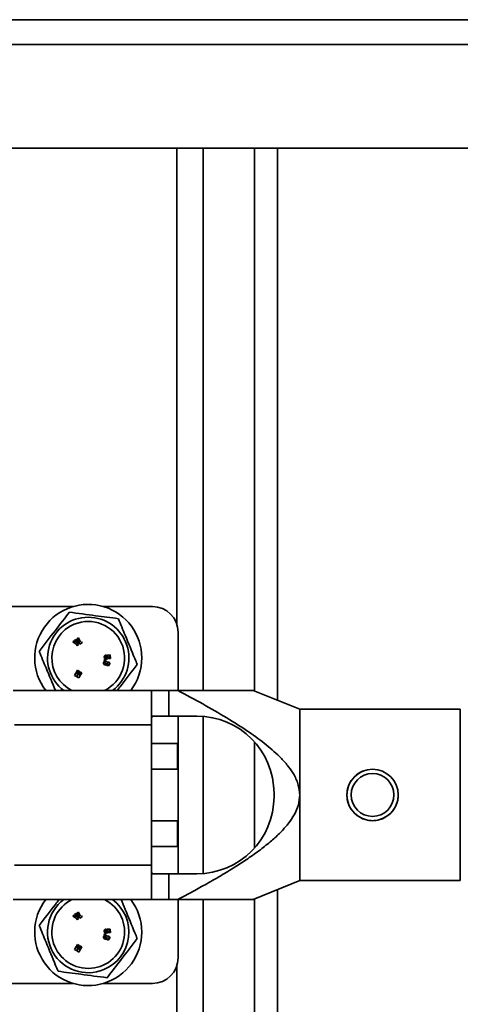
# Model space of a CAD drawing. Units: millimetres. Extents: x 100 to 12990, y 100 to 8300.
# Drawn here: x 4111 to 4163, y 5085 to 5200 of the extents above; entities that cross this region are included whole.
import ezdxf

# ---------------------------------------------------------------- set-up
doc = ezdxf.new("R2010")
doc.units = ezdxf.units.MM
doc.header["$LTSCALE"] = 20

msp = doc.modelspace()

# ---------------------------------------------------------------- linework, layer by layer
at = {"color": 7, "linetype": 'Continuous', "lineweight": 35}
for p, q in [((3916.2446197, 5200.3707181), (4226.4846197, 5200.3707181)), ((4228.6146197, 5197.4907181), (3914.1146197, 5197.4907181)), ((4228.6146197, 5185.3707181), (4096.3646197, 5185.3707181)), ((4129.7086937, 5129.8253086), (4129.7086937, 5185.3707181)), ((4132.7986937, 5122.0707579), (4132.7986937, 5185.3707181)), ((4138.7764404, 5122.0145745), (4138.7764404, 5185.3707181)), ((4141.4664404, 5120.924034), (4141.4664404, 5185.3707181)), ((4102.1146197, 5131.8707181), (4117.6146197, 5131.8707181)), ((4121.1146197, 5131.8707181), (4126.8646197, 5131.8707181)), ((4129.8646197, 5122.0707188), (4129.8646197, 5128.8707181)), ((4117.705755, 5127.8538545), (4117.5627592, 5127.7369591)), ((4117.5627592, 5127.7369591), (4117.940509, 5127.4734636)), ((4117.9042697, 5128.0181408), (4117.7604256, 5127.8996771)), ((4118.0856433, 5127.5947997), (4117.9042697, 5128.0181408)), ((4117.940509, 5127.4734636), (4118.1013358, 5127.2780432)), ((4118.2212528, 5128.2004121), (4118.0418508, 5128.1060627)), ((4118.0418508, 5128.1060627), (4118.3683434, 5127.4853525)), ((4118.2474745, 5127.3982806), (4118.0856433, 5127.5947997)), ((4118.1013358, 5127.2780432), (4118.2474745, 5127.3982806)), ((4118.4763732, 5127.7154806), (4118.2212528, 5128.2004121)), ((4118.3683434, 5127.4853525), (4118.6436341, 5127.6300522)), ((4118.5722618, 5127.7658309), (4118.4763732, 5127.7154806)), ((4118.6436341, 5127.6300522), (4118.5722618, 5127.7658309)), ((4121.5082675, 5126.199182), (4121.4625441, 5126.1969416)), ((4121.5179227, 5126.0029523), (4121.5082675, 5126.199182)), ((4121.9348472, 5126.2108476), (4121.5733198, 5126.2006014)), ((4121.5733198, 5126.2006014), (4121.5828139, 5126.006094)), ((4121.9540248, 5125.8197092), (4121.9348472, 5126.2108476)), ((4121.2580597, 5125.7200048), (4121.2404732, 5125.564398)), ((4121.2404732, 5125.564398), (4121.3973808, 5125.5466609)), ((4121.4149673, 5125.7022677), (4121.2580597, 5125.7200048)), ((4121.3323008, 5125.2634471), (4121.4164009, 5125.2387471)), ((4121.4260469, 5125.2713548), (4121.340715, 5125.2963715)), ((4121.3973808, 5125.5466609), (4121.4149673, 5125.7022677)), ((4121.5880718, 5125.9650575), (4121.4527902, 5125.9584286)), ((4121.4667003, 5126.0003664), (4121.5179227, 5126.0029523)), ((4121.4803127, 5125.7632508), (4121.5777082, 5125.7679877)), ((4121.6457224, 5125.1749689), (4121.6908415, 5125.1616853)), ((4121.6985307, 5125.187705), (4121.6485536, 5125.2024217)), ((4121.7187234, 5126.0198627), (4121.8173225, 5126.024684)), ((4121.8173225, 5126.024684), (4121.8276181, 5125.813582)), ((4121.8276181, 5125.813582), (4121.9540248, 5125.8197092)), ((4118.1306018, 5124.4322711), (4117.7608899, 5123.8353252)), ((4117.7608899, 5123.8353252), (4117.9822532, 5123.6982168)), ((4117.9822532, 5123.6982168), (4118.1732641, 5123.9546479)), ((4118.0455214, 5123.9434276), (4118.2879847, 5124.3347804)), ((4118.3162643, 5124.3172915), (4118.0455214, 5123.9434276)), ((4118.1732641, 5123.9546479), (4118.0937927, 5123.8099389)), ((4118.2879847, 5124.3347804), (4118.1306018, 5124.4322711)), ((4118.2271194, 5123.8432816), (4118.4331419, 5124.2448984)), ((4118.4640384, 5124.2257386), (4118.2271194, 5123.8432816)), ((4118.2517093, 5123.531302), (4118.6214213, 5124.1282478)), ((4118.4331419, 5124.2448984), (4118.3162643, 5124.3172915)), ((4118.6214213, 5124.1282478), (4118.4640384, 5124.2257386)), ((4118.0325335, 5123.6671124), (4118.2517093, 5123.531302)), ((4126.9315894, 5122.0707181), (4110.59765, 5122.0707181)), ((4126.7646197, 5121.9899016), (4126.7646197, 5118.0707181)), ((4128.7646197, 5122.0707181), (4126.9315894, 5122.0707181)), ((4128.7646197, 5122.0707181), (4128.7646197, 5119.0707181)), ((4128.7646197, 5122.0707181), (4129.8204504, 5122.0707181)), ((4144.0646197, 5119.8707181), (4138.6259199, 5122.0755964)), ((4162.8146197, 5119.8707181), (4144.0646197, 5119.8707181)), ((4144.0646197, 5109.8707181), (4144.0646197, 5119.8707181)), ((4162.8146197, 5099.8707181), (4162.8146197, 5119.8707181)), ((4110.7646197, 5118.0707181), (4126.7646197, 5118.0707181)), ((4126.7646197, 5118.0707181), (4126.7646197, 5101.6707181)), ((4128.7646197, 5119.0707181), (4126.9315894, 5119.0707181)), ((4128.7646197, 5119.0707181), (4132.0646197, 5119.0707181)), ((4129.8646197, 5114.8707181), (4129.8646197, 5119.0707181)), ((4132.7986937, 5100.7007049), (4132.7986937, 5119.0407312)), ((4129.8049868, 5115.8707591), (4126.7646197, 5115.8707591)), ((4129.8049868, 5112.8707591), (4129.8049868, 5115.8707591)), ((4138.7764404, 5103.6747642), (4138.7764404, 5116.0666719)), ((4129.8049868, 5114.8707181), (4129.8646197, 5114.8707181)), ((4129.8646197, 5112.8707181), (4129.8646197, 5114.8707181)), ((4126.7646197, 5112.8707591), (4129.8049868, 5112.8707591)), ((4126.7646197, 5112.8707181), (4129.8646197, 5112.8707181)), ((4129.8646197, 5112.8707181), (4129.8646197, 5106.8707181)), ((4141.0646197, 5109.6707181), (4141.0646197, 5110.0707181)), ((4144.0646197, 5099.8707181), (4144.0646197, 5109.8707181)), ((4129.8646197, 5106.8707181), (4126.7646197, 5106.8707181)), ((4129.8049868, 5106.870677), (4126.7646197, 5106.870677)), ((4129.8049868, 5103.870677), (4129.8049868, 5106.870677)), ((4129.8646197, 5104.8707181), (4129.8646197, 5106.8707181)), ((4129.8049868, 5104.8707181), (4129.8646197, 5104.8707181)), ((4129.8646197, 5100.6707181), (4129.8646197, 5104.8707181)), ((4126.7646197, 5103.870677), (4129.8049868, 5103.870677)), ((4110.7646197, 5101.6707181), (4126.7646197, 5101.6707181)), ((4126.7646197, 5101.6707181), (4126.7646197, 5097.7515345)), ((4126.9315894, 5100.6707181), (4128.7646197, 5100.6707181)), ((4128.7646197, 5100.6707181), (4128.7646197, 5097.6707181)), ((4132.0646197, 5100.6707181), (4128.7646197, 5100.6707181)), ((4138.6259393, 5097.6658476), (4144.0646197, 5099.8707181)), ((4144.0646197, 5099.8707181), (4162.8146197, 5099.8707181)), ((4141.4664404, 4401.8707181), (4141.4664404, 5098.8174021)), ((4126.9315894, 5097.6707181), (4110.59765, 5097.6707181)), ((4128.7646197, 5097.6707181), (4126.9315894, 5097.6707181)), ((4128.7646197, 5097.6707181), (4129.8204504, 5097.6707181)), ((4129.8646197, 5090.8707181), (4129.8646197, 5097.670717)), ((4132.7986937, 4401.8707181), (4132.7986937, 5097.670677)), ((4138.7764404, 4401.8707181), (4138.7764404, 5097.7268616)), ((4117.705755, 5095.8538545), (4117.5627592, 5095.7369591)), ((4117.5627592, 5095.7369591), (4117.940509, 5095.4734636)), ((4117.9042697, 5096.0181408), (4117.7604256, 5095.8996771)), ((4118.0856433, 5095.5947997), (4117.9042697, 5096.0181408)), ((4117.940509, 5095.4734636), (4118.1013358, 5095.2780432)), ((4118.2212528, 5096.2004121), (4118.0418508, 5096.1060627)), ((4118.0418508, 5096.1060627), (4118.3683434, 5095.4853525)), ((4118.2474745, 5095.3982806), (4118.0856433, 5095.5947997)), ((4118.1013358, 5095.2780432), (4118.2474745, 5095.3982806)), ((4118.4763732, 5095.7154806), (4118.2212528, 5096.2004121)), ((4118.3683434, 5095.4853525), (4118.6436341, 5095.6300522)), ((4118.5722618, 5095.7658309), (4118.4763732, 5095.7154806)), ((4118.6436341, 5095.6300522), (4118.5722618, 5095.7658309)), ((4121.5880718, 5093.9650575), (4121.4527902, 5093.9584286)), ((4121.5082675, 5094.199182), (4121.4625441, 5094.1969416)), ((4121.4667003, 5094.0003664), (4121.5179227, 5094.0029523)), ((4121.5179227, 5094.0029523), (4121.5082675, 5094.199182)), ((4121.9348472, 5094.2108476), (4121.5733198, 5094.2006014)), ((4121.5733198, 5094.2006014), (4121.5828139, 5094.006094)), ((4121.7187234, 5094.0198627), (4121.8173225, 5094.024684)), ((4121.8173225, 5094.024684), (4121.8276181, 5093.813582)), ((4121.9540248, 5093.8197092), (4121.9348472, 5094.2108476)), ((4121.2580597, 5093.7200048), (4121.2404732, 5093.564398)), ((4121.2404732, 5093.564398), (4121.3973808, 5093.5466609)), ((4121.4149673, 5093.7022677), (4121.2580597, 5093.7200048)), ((4121.3323008, 5093.2634471), (4121.4164009, 5093.2387471)), ((4121.4260469, 5093.2713548), (4121.340715, 5093.2963715)), ((4121.3973808, 5093.5466609), (4121.4149673, 5093.7022677)), ((4121.4803127, 5093.7632508), (4121.5777082, 5093.7679877)), ((4121.6457224, 5093.1749689), (4121.6908415, 5093.1616853)), ((4121.6985307, 5093.187705), (4121.6485536, 5093.2024217)), ((4121.8276181, 5093.813582), (4121.9540248, 5093.8197092)), ((4118.1306018, 5092.4322711), (4117.7608899, 5091.8353252)), ((4117.7608899, 5091.8353252), (4117.9822532, 5091.6982168)), ((4117.9822532, 5091.6982168), (4118.1732641, 5091.9546479)), ((4118.0325335, 5091.6671124), (4118.2517093, 5091.531302)), ((4118.0455214, 5091.9434276), (4118.2879847, 5092.3347804)), ((4118.3162643, 5092.3172915), (4118.0455214, 5091.9434276)), ((4118.1732641, 5091.9546479), (4118.0937927, 5091.8099389)), ((4118.2879847, 5092.3347804), (4118.1306018, 5092.4322711)), ((4118.2271194, 5091.8432816), (4118.4331419, 5092.2448984)), ((4118.4640384, 5092.2257386), (4118.2271194, 5091.8432816)), ((4118.2517093, 5091.531302), (4118.6214213, 5092.1282478)), ((4118.4331419, 5092.2448984), (4118.3162643, 5092.3172915)), ((4118.6214213, 5092.1282478), (4118.4640384, 5092.2257386)), ((4129.7086937, 4401.8707181), (4129.7086937, 5089.9161275)), ((4102.1146197, 5087.8707181), (4117.6146197, 5087.8707181)), ((4121.1146197, 5087.8707181), (4126.8646197, 5087.8707181))]:
    msp.add_line(p, q, dxfattribs=at)
msp.add_circle((4152.5646197, 5109.8707181), 2.5, dxfattribs=at)
for centre, radius, start, end in [((4119.3646197, 5125.8707181), 6.25, 0, 217.445030013), ((4126.8646197, 5128.8707181), 3, 0, 90), ((4119.3646197, 5125.8707181), 4.75, 306.869897646, 233.130102354), ((4119.3646197, 5125.8707181), 4.25, 112.448280847, 243.395318311), ((4119.3646197, 5125.8707181), 4.25, 296.604681689, 112.448280847), ((4119.3646197, 5125.8707181), 6.25, 322.554969987, 0), ((4132.0646197, 5110.0707181), 9, 0, 90), ((4152.5646197, 5109.8707181), 3, 0, 180), ((4132.0646197, 5109.6707181), 9, 270, 0), ((4152.5646197, 5109.8707181), 3, 180, 0), ((4119.3646197, 5093.8707181), 6.25, 142.554969987, 0), ((4119.3646197, 5093.8707181), 4.75, 126.869897646, 292.448280847), ((4119.3646197, 5093.8707181), 4.25, 116.604681689, 63.395318311), ((4119.3646197, 5093.8707181), 4.75, 292.448280847, 53.130102354), ((4119.3646197, 5093.8707181), 6.25, 0, 37.445030013), ((4126.8646197, 5090.8707181), 3, 270, 0)]:
    msp.add_arc(centre, radius, start, end, dxfattribs=at)
for points, knots in [([(4113.6411927, 5126.629478), (4114.269908, 5127.4473062), (4115.4457004, 5128.976768), (4116.6156522, 5130.4986325), (4117.1600117, 5131.2067312)], [0, 0, 0, 0, 0.5347162953, 1, 1, 1, 1]), ([(4117.1600117, 5131.2067312), (4118.1826293, 5131.0711619), (4120.0950782, 5130.8176268), (4121.9980274, 5130.565351), (4122.8834387, 5130.4479712)], [0, 0, 0, 0, 0.5347162953, 1, 1, 1, 1]), ([(4122.8834387, 5130.4479712), (4123.1478638, 5129.8079591), (4123.7781381, 5128.2824489), (4124.5382109, 5126.4427756), (4124.9940524, 5125.3394611), (4125.0880467, 5125.1119581)], [0, 0, 0, 0, 0.3645693056, 0.8689744539, 1, 1, 1, 1]), ([(4117.9035289, 5127.6702588), (4117.8829469, 5127.6929332), (4117.8490306, 5127.7302972), (4117.7963892, 5127.7768814), (4117.7514345, 5127.8157828), (4117.7209816, 5127.8411639), (4117.705755, 5127.8538545)], [0, 0, 0, 0, 0.339718095, 0.5598058952, 0.7799012453, 1, 1, 1, 1]), ([(4117.7604256, 5127.8996771), (4117.7840475, 5127.8548976), (4117.826229, 5127.7749354), (4117.8799098, 5127.702243), (4117.9035289, 5127.6702588)], [0, 0, 0, 0, 0.560007583, 1, 1, 1, 1]), ([(4115.5246737, 5122.0707181), (4115.1613885, 5122.9500102), (4114.5263367, 5124.4870838), (4113.9064637, 5125.9874187), (4113.6411927, 5126.629478)], [0, 0, 0, 0, 0.5720559607, 1, 1, 1, 1]), ([(4121.4625441, 5126.1969416), (4121.4273309, 5126.1950169), (4121.357556, 5126.191203), (4121.2664319, 5126.1391419), (4121.2337419, 5126.051011), (4121.2327475, 5125.9959199), (4121.2322492, 5125.9683145)], [0, 0, 0, 0, 0.2818077307, 0.5584013212, 0.778720831, 1, 1, 1, 1]), ([(4121.1593118, 5125.3374267), (4121.1512948, 5125.3040376), (4121.1353314, 5125.2375532), (4121.1570328, 5125.1365865), (4121.2322777, 5125.0829864), (4121.2835866, 5125.067302), (4121.3094037, 5125.05941)], [0, 0, 0, 0, 0.2811572634, 0.5598402218, 0.778524367, 1, 1, 1, 1]), ([(4121.4411932, 5125.4778315), (4121.4081297, 5125.4876738), (4121.3426527, 5125.507165), (4121.2433787, 5125.4839414), (4121.185295, 5125.4138182), (4121.1679888, 5125.3629374), (4121.1593118, 5125.3374267)], [0, 0, 0, 0, 0.28194756347, 0.55835155001, 0.77856539003, 1, 1, 1, 1]), ([(4121.2322492, 5125.9683145), (4121.2357775, 5125.933182), (4121.2427837, 5125.8634179), (4121.3070684, 5125.7793421), (4121.3979935, 5125.7588019), (4121.4527829, 5125.761763), (4121.4803127, 5125.7632508)], [0, 0, 0, 0, 0.2812254811, 0.5584417633, 0.7781320517, 1, 1, 1, 1]), ([(4121.2799246, 5125.3002907), (4121.2792884, 5125.2973138), (4121.2780206, 5125.2913811), (4121.2838449, 5125.2799772), (4121.3043561, 5125.2723697), (4121.3211082, 5125.2670208), (4121.3323008, 5125.2634471)], [0, 0, 0, 0, 0.1250084485, 0.2491344042, 0.4983284111, 1, 1, 1, 1]), ([(4121.340715, 5125.2963715), (4121.3304517, 5125.2990612), (4121.315061, 5125.3030948), (4121.2964683, 5125.3077808), (4121.2872696, 5125.3057649), (4121.2822291, 5125.3036371), (4121.2806899, 5125.301402), (4121.2799246, 5125.3002907)], [0, 0, 0, 0, 0.5008825748, 0.7511199648, 0.8754744545, 0.9380811008, 1, 1, 1, 1]), ([(4121.3094037, 5125.05941), (4121.3451207, 5125.0483887), (4121.3984968, 5125.0319183), (4121.4652203, 5125.038774), (4121.4971908, 5125.0587793), (4121.5088123, 5125.0733437), (4121.5146197, 5125.0806216)], [0, 0, 0, 0, 0.5014359702, 0.7493548422, 0.8747498196, 1, 1, 1, 1]), ([(4121.3543934, 5125.9754329), (4121.3544257, 5125.9767386), (4121.354489, 5125.9793045), (4121.3572913, 5125.9837074), (4121.3645455, 5125.988925), (4121.3817063, 5125.9936688), (4121.4165773, 5125.9974976), (4121.4466489, 5125.9992187), (4121.4667003, 5126.0003664)], [0, 0, 0, 0, 0.0319505792, 0.0627884395, 0.125521302, 0.2502454623, 0.5000739221, 1, 1, 1, 1]), ([(4121.4527902, 5125.9584286), (4121.4346787, 5125.958444), (4121.4075191, 5125.9584672), (4121.377507, 5125.9539967), (4121.3643027, 5125.9582228), (4121.3588132, 5125.9625342), (4121.3551764, 5125.9685739), (4121.3546542, 5125.9731485), (4121.3543934, 5125.9754329)], [0, 0, 0, 0, 0.499872175, 0.7495965568, 0.8123742218, 0.874691876, 0.9374271978, 1, 1, 1, 1]), ([(4121.4164009, 5125.2387471), (4121.4271337, 5125.235727), (4121.4405582, 5125.2319495), (4121.457258, 5125.2304285), (4121.4655783, 5125.2322243), (4121.472476, 5125.2375847), (4121.4745314, 5125.2428184), (4121.47556, 5125.2454377)], [0, 0, 0, 0, 0.5005398784, 0.6260748675, 0.7505360762, 0.8751501376, 1, 1, 1, 1]), ([(4121.47556, 5125.2454377), (4121.4751058, 5125.246703), (4121.4741913, 5125.2492502), (4121.4709935, 5125.252901), (4121.4647815, 5125.2584429), (4121.4488726, 5125.2640928), (4121.4351783, 5125.2684497), (4121.4260469, 5125.2713548)], [0, 0, 0, 0, 0.06924471174, 0.13940878525, 0.24894517867, 0.49919721463, 1, 1, 1, 1]), ([(4121.5949059, 5125.3602474), (4121.5902523, 5125.3797066), (4121.5809239, 5125.4187127), (4121.5160791, 5125.453241), (4121.469655, 5125.4684854), (4121.4411932, 5125.4778315)], [0, 0, 0, 0, 0.2780720934, 0.5573990591, 1, 1, 1, 1]), ([(4121.5146197, 5125.0806216), (4121.517157, 5125.0659182), (4121.5222105, 5125.0366341), (4121.5570518, 5124.9935172), (4121.5939989, 5124.9821931), (4121.6166358, 5124.975255)], [0, 0, 0, 0, 0.2808738134, 0.5594041834, 1, 1, 1, 1]), ([(4121.5777082, 5125.7679877), (4121.6051329, 5125.7701191), (4121.6596918, 5125.7743594), (4121.7348789, 5125.8053762), (4121.7690074, 5125.8722109), (4121.7693911, 5125.9156162), (4121.7695835, 5125.9373951)], [0, 0, 0, 0, 0.281546986, 0.5601139676, 0.779283905, 1, 1, 1, 1]), ([(4121.5828139, 5126.006094), (4121.5939118, 5126.0065538), (4121.6105329, 5126.0072424), (4121.6303342, 5126.0071554), (4121.6406262, 5126.0015829), (4121.6430565, 5125.9964615), (4121.6442645, 5125.9939158)], [0, 0, 0, 0, 0.5014050215, 0.7509443439, 0.8762040569, 1, 1, 1, 1]), ([(4121.6442645, 5125.9939158), (4121.6441629, 5125.9909303), (4121.64396, 5125.9849659), (4121.6394255, 5125.9768908), (4121.6319386, 5125.9717298), (4121.6148078, 5125.9666271), (4121.5999533, 5125.965755), (4121.5880718, 5125.9650575)], [0, 0, 0, 0, 0.1249063106, 0.2495323444, 0.374320159, 0.4995400386, 1, 1, 1, 1]), ([(4121.7410769, 5125.3834849), (4121.7121779, 5125.3896856), (4121.6718942, 5125.3983292), (4121.6185657, 5125.3863311), (4121.6027698, 5125.3689169), (4121.5949059, 5125.3602474)], [0, 0, 0, 0, 0.560377732, 0.7811378752, 1, 1, 1, 1]), ([(4121.6036321, 5125.2065673), (4121.6031105, 5125.2041353), (4121.6020692, 5125.1992805), (4121.6058976, 5125.1895135), (4121.6226646, 5125.1821769), (4121.6364842, 5125.1778568), (4121.6457224, 5125.1749689)], [0, 0, 0, 0, 0.1248371506, 0.2491991948, 0.4981014483, 1, 1, 1, 1]), ([(4121.6485536, 5125.2024217), (4121.6402868, 5125.204753), (4121.6287844, 5125.2079967), (4121.6131652, 5125.2105229), (4121.6068034, 5125.2078832), (4121.6036321, 5125.2065673)], [0, 0, 0, 0, 0.5616644388, 0.78149045412, 1, 1, 1, 1]), ([(4121.6166358, 5124.975255), (4121.6370797, 5124.9704124), (4121.6779174, 5124.960739), (4121.7415853, 5124.9678581), (4121.8013896, 5125.0013071), (4121.8394458, 5125.0626479), (4121.8549607, 5125.1092957), (4121.8627324, 5125.1326624)], [0, 0, 0, 0, 0.1870591623, 0.3736599545, 0.5593883703, 0.7792892648, 1, 1, 1, 1]), ([(4121.6908415, 5125.1616853), (4121.7000664, 5125.1590838), (4121.7116035, 5125.1558302), (4121.7258046, 5125.1539105), (4121.7331486, 5125.1550334), (4121.7386384, 5125.1602485), (4121.7402544, 5125.1647609), (4121.7410646, 5125.1670232)], [0, 0, 0, 0, 0.5007687277, 0.6262897537, 0.7505907856, 0.8749572818, 1, 1, 1, 1]), ([(4121.7410646, 5125.1670232), (4121.7396456, 5125.1691253), (4121.7367908, 5125.1733544), (4121.7286382, 5125.1776819), (4121.7159088, 5125.1822906), (4121.7053167, 5125.1855907), (4121.6985307, 5125.187705)], [0, 0, 0, 0, 0.1551479954, 0.3121361311, 0.5593122704, 1, 1, 1, 1]), ([(4121.7695835, 5125.9373951), (4121.7686856, 5125.9470407), (4121.7668918, 5125.9663117), (4121.7566972, 5125.9916974), (4121.7397816, 5126.0107615), (4121.7257445, 5126.0168282), (4121.7187234, 5126.0198627)], [0, 0, 0, 0, 0.2804744616, 0.5603573977, 0.7800988425, 1, 1, 1, 1]), ([(4121.8627324, 5125.1326624), (4121.8696778, 5125.1617018), (4121.8835108, 5125.2195383), (4121.8641278, 5125.3045772), (4121.8073483, 5125.3599136), (4121.7632042, 5125.3756147), (4121.7410769, 5125.3834849)], [0, 0, 0, 0, 0.2809331902, 0.559524427, 0.7792111355, 1, 1, 1, 1]), ([(4125.0880467, 5125.1119581), (4124.4590495, 5124.2937632), (4123.6781757, 5123.2780085), (4122.9011791, 5122.2672971), (4122.7500566, 5122.0707181)], [0, 0, 0, 0, 0.8055043209, 1, 1, 1, 1]), ([(4118.0937927, 5123.8099389), (4118.0820637, 5123.7834037), (4118.061119, 5123.7360195), (4118.0412679, 5123.6881674), (4118.0325335, 5123.6671124)], [0, 0, 0, 0, 0.55999954482, 1, 1, 1, 1]), ([(4126.7646197, 5121.9899016), (4126.7714845, 5122.0139482), (4126.785169, 5122.0618831), (4126.8828901, 5122.0677796), (4126.9315894, 5122.0707181)], [0, 0, 0, 0, 0.5016495494, 1, 1, 1, 1]), ([(4138.6239422, 5122.0707181), (4138.5865689, 5122.0707186), (4138.5092314, 5122.0707197), (4137.8511709, 5122.0707109), (4137.0809775, 5122.0707405), (4136.3090433, 5122.0706672), (4135.5862693, 5122.0706794), (4134.3584944, 5122.0707423), (4132.4528339, 5122.0707812), (4130.7392354, 5122.0707401), (4129.8204504, 5122.0707181)], [0, 0, 0, 0, 0.1053973013, 0.2181009109, 0.3301845257, 0.3998583858, 0.4744846366, 0.5544744182, 0.761121291, 1, 1, 1, 1]), ([(4144.0646197, 5109.8707181), (4144.0319404, 5110.2621345), (4143.981929, 5110.8611468), (4143.6970273, 5111.6309714), (4143.3400116, 5112.3551453), (4142.7564061, 5113.2118074), (4141.6910081, 5114.4190181), (4140.1491171, 5115.7708744), (4138.011548, 5117.3297484), (4135.5312774, 5118.9054381), (4132.7365876, 5120.5200246), (4130.7986616, 5121.5505417), (4129.8204504, 5122.0707181)], [0, 0, 0, 0, 0.0603361367, 0.0923366487, 0.1261841932, 0.1850558491, 0.2518851397, 0.3746938082, 0.5011173816, 0.6606853962, 0.828723421, 1, 1, 1, 1]), ([(4126.7646197, 5118.6707181), (4126.765558, 5118.7310238), (4126.7674324, 5118.8514898), (4126.793272, 5118.9761508), (4126.8437703, 5119.0570954), (4126.9020152, 5119.0661304), (4126.9315894, 5119.0707181)], [0, 0, 0, 0, 0.2502786001, 0.4999537838, 0.746098189, 1, 1, 1, 1]), ([(4151.5363826, 5112.6780639), (4151.4951589, 5112.6661895), (4151.0776948, 5112.5459404), (4150.3925434, 5112.03383), (4149.8331667, 5111.2151426), (4149.5977101, 5110.4575364), (4149.5754477, 5110.0627399), (4149.5646197, 5109.8707181)], [0, 0, 0, 0, 0.0351843559, 0.356305082, 0.6774691012, 0.8431267556, 1, 1, 1, 1]), ([(4129.8204504, 5097.6707181), (4130.4128754, 5097.983956), (4131.5522625, 5098.5863939), (4133.3010912, 5099.5526557), (4135.0102818, 5100.5393466), (4136.6624623, 5101.5515813), (4138.1970455, 5102.5593864), (4139.602022, 5103.5692335), (4140.8634125, 5104.5893952), (4141.9186626, 5105.5784223), (4142.7708544, 5106.5463662), (4143.4585789, 5107.5708553), (4143.9604039, 5108.6710215), (4144.0308702, 5109.4822054), (4144.0646197, 5109.8707181)], [0, 0, 0, 0, 0.1036058498, 0.19926097668, 0.30888873834, 0.40870253189, 0.49878619257, 0.59267876368, 0.67610109694, 0.7494134719, 0.81609399238, 0.87489355018, 0.94008086375, 1, 1, 1, 1]), ([(4149.5646197, 5109.8707181), (4149.5754146, 5109.6786068), (4149.5976097, 5109.2836121), (4149.8336925, 5108.5282305), (4150.3875307, 5107.6945179), (4151.222834, 5107.1364744), (4151.9785253, 5106.9086063), (4152.5657788, 5106.8522524), (4153.1527871, 5106.9090624), (4153.9080952, 5107.1372961), (4154.7428496, 5107.6956872), (4155.2960413, 5108.5294056), (4155.5316924, 5109.2841825), (4155.5538446, 5109.6787809), (4155.5646197, 5109.8707181)], [0, 0, 0, 0, 0.0609355971, 0.1252879828, 0.2499829316, 0.3746281879, 0.4393311578, 0.5001476642, 0.560883293, 0.6255284966, 0.7502366698, 0.8748373447, 0.93911947, 1, 1, 1, 1]), ([(4126.9315894, 5100.6707181), (4126.9020262, 5100.6753049), (4126.8437966, 5100.6843394), (4126.7932891, 5100.7652371), (4126.7674339, 5100.8898837), (4126.7655586, 5101.0103873), (4126.7646197, 5101.0707181)], [0, 0, 0, 0, 0.2538001248, 0.4998998581, 0.749622252, 1, 1, 1, 1]), ([(4113.6411927, 5094.629478), (4114.2701899, 5095.4476729), (4115.0510637, 5096.4634276), (4115.8280604, 5097.474139), (4115.9791829, 5097.6707181)], [0, 0, 0, 0, 0.8055043209, 1, 1, 1, 1]), ([(4123.2045658, 5097.6707181), (4123.3629381, 5097.2873951), (4123.8878003, 5096.0170234), (4124.5383361, 5094.4424725), (4124.9940738, 5093.3394093), (4125.0880467, 5093.1119581)], [0, 0, 0, 0, 0.2554134644, 0.8464665646, 1, 1, 1, 1]), ([(4126.9315894, 5097.6707181), (4126.8828901, 5097.6736565), (4126.785169, 5097.679553), (4126.7714845, 5097.7274879), (4126.7646197, 5097.7515345)], [0, 0, 0, 0, 0.4983504506, 1, 1, 1, 1]), ([(4129.8204504, 5097.6707181), (4130.2977629, 5097.6707061), (4131.220349, 5097.6706829), (4132.5241369, 5097.6706583), (4133.706706, 5097.670707), (4134.8580605, 5097.6707048), (4135.9474028, 5097.6707962), (4136.9851825, 5097.6706968), (4137.851619, 5097.670724), (4138.5093169, 5097.6707162), (4138.5866185, 5097.6707187), (4138.6239641, 5097.6707199)], [0, 0, 0, 0, 0.1236102407, 0.2389232971, 0.3461660386, 0.4456349362, 0.5635577326, 0.6698696826, 0.7819574521, 0.894660622, 1, 1, 1, 1]), ([(4117.9035289, 5095.6702588), (4117.8829469, 5095.6929332), (4117.8490306, 5095.7302972), (4117.7963892, 5095.7768814), (4117.7514345, 5095.8157828), (4117.7209816, 5095.8411639), (4117.705755, 5095.8538545)], [0, 0, 0, 0, 0.339718095, 0.5598058952, 0.7799012453, 1, 1, 1, 1]), ([(4117.7604256, 5095.8996771), (4117.7840475, 5095.8548976), (4117.826229, 5095.7749354), (4117.8799098, 5095.702243), (4117.9035289, 5095.6702588)], [0, 0, 0, 0, 0.560007583, 1, 1, 1, 1]), ([(4115.8458008, 5089.2934649), (4115.7518065, 5089.5209679), (4115.295965, 5090.6242824), (4114.5358922, 5092.4639557), (4113.9056178, 5093.9894659), (4113.6411927, 5094.629478)], [0, 0, 0, 0, 0.13102554613, 0.63543069437, 1, 1, 1, 1]), ([(4121.4625441, 5094.1969416), (4121.4273309, 5094.1950169), (4121.357556, 5094.191203), (4121.2664319, 5094.1391419), (4121.2337419, 5094.051011), (4121.2327475, 5093.9959199), (4121.2322492, 5093.9683145)], [0, 0, 0, 0, 0.2818077307, 0.5584013212, 0.778720831, 1, 1, 1, 1]), ([(4121.2322492, 5093.9683145), (4121.2357775, 5093.933182), (4121.2427837, 5093.8634179), (4121.3070684, 5093.7793421), (4121.3979935, 5093.7588019), (4121.4527829, 5093.761763), (4121.4803127, 5093.7632508)], [0, 0, 0, 0, 0.2812254811, 0.5584417633, 0.7781320517, 1, 1, 1, 1]), ([(4121.3543934, 5093.9754329), (4121.3544257, 5093.9767386), (4121.354489, 5093.9793045), (4121.3572913, 5093.9837074), (4121.3645455, 5093.988925), (4121.3817063, 5093.9936688), (4121.4165773, 5093.9974976), (4121.4466489, 5093.9992187), (4121.4667003, 5094.0003664)], [0, 0, 0, 0, 0.03195057921, 0.06278843953, 0.12552130202, 0.25024546226, 0.50007392211, 1, 1, 1, 1]), ([(4121.4527902, 5093.9584286), (4121.4346787, 5093.958444), (4121.4075191, 5093.9584672), (4121.377507, 5093.9539967), (4121.3643027, 5093.9582228), (4121.3588132, 5093.9625342), (4121.3551764, 5093.9685739), (4121.3546542, 5093.9731485), (4121.3543934, 5093.9754329)], [0, 0, 0, 0, 0.499872175, 0.7495965568, 0.8123742218, 0.874691876, 0.9374271978, 1, 1, 1, 1]), ([(4121.5777082, 5093.7679877), (4121.6051329, 5093.7701191), (4121.6596918, 5093.7743594), (4121.7348789, 5093.8053762), (4121.7690074, 5093.8722109), (4121.7693911, 5093.9156162), (4121.7695835, 5093.9373951)], [0, 0, 0, 0, 0.281546986, 0.5601139676, 0.779283905, 1, 1, 1, 1]), ([(4121.5828139, 5094.006094), (4121.5939118, 5094.0065538), (4121.6105329, 5094.0072424), (4121.6303342, 5094.0071554), (4121.6406262, 5094.0015829), (4121.6430565, 5093.9964615), (4121.6442645, 5093.9939158)], [0, 0, 0, 0, 0.5014050215, 0.7509443439, 0.8762040569, 1, 1, 1, 1]), ([(4121.6442645, 5093.9939158), (4121.6441629, 5093.9909303), (4121.64396, 5093.9849659), (4121.6394255, 5093.9768908), (4121.6319386, 5093.9717298), (4121.6148078, 5093.9666271), (4121.5999533, 5093.965755), (4121.5880718, 5093.9650575)], [0, 0, 0, 0, 0.1249063106, 0.2495323444, 0.374320159, 0.4995400386, 1, 1, 1, 1]), ([(4121.7695835, 5093.9373951), (4121.7686856, 5093.9470407), (4121.7668918, 5093.9663117), (4121.7566972, 5093.9916974), (4121.7397816, 5094.0107615), (4121.7257445, 5094.0168282), (4121.7187234, 5094.0198627)], [0, 0, 0, 0, 0.2804744616, 0.5603573977, 0.7800988425, 1, 1, 1, 1]), ([(4121.1593118, 5093.3374267), (4121.1512948, 5093.3040376), (4121.1353314, 5093.2375532), (4121.1570328, 5093.1365865), (4121.2322777, 5093.0829864), (4121.2835866, 5093.067302), (4121.3094037, 5093.05941)], [0, 0, 0, 0, 0.2811572634, 0.5598402218, 0.778524367, 1, 1, 1, 1]), ([(4121.4411932, 5093.4778315), (4121.4081297, 5093.4876738), (4121.3426527, 5093.507165), (4121.2433787, 5093.4839414), (4121.185295, 5093.4138182), (4121.1679888, 5093.3629374), (4121.1593118, 5093.3374267)], [0, 0, 0, 0, 0.28194756347, 0.55835155001, 0.77856539003, 1, 1, 1, 1]), ([(4121.2799246, 5093.3002907), (4121.2792884, 5093.2973138), (4121.2780206, 5093.2913811), (4121.2838449, 5093.2799772), (4121.3043561, 5093.2723697), (4121.3211082, 5093.2670208), (4121.3323008, 5093.2634471)], [0, 0, 0, 0, 0.1250084485, 0.2491344042, 0.4983284111, 1, 1, 1, 1]), ([(4121.340715, 5093.2963715), (4121.3304517, 5093.2990612), (4121.315061, 5093.3030948), (4121.2964683, 5093.3077808), (4121.2872696, 5093.3057649), (4121.2822291, 5093.3036371), (4121.2806899, 5093.301402), (4121.2799246, 5093.3002907)], [0, 0, 0, 0, 0.5008825748, 0.7511199648, 0.8754744545, 0.9380811008, 1, 1, 1, 1]), ([(4121.3094037, 5093.05941), (4121.3451207, 5093.0483887), (4121.3984968, 5093.0319183), (4121.4652203, 5093.038774), (4121.4971908, 5093.0587793), (4121.5088123, 5093.0733437), (4121.5146197, 5093.0806216)], [0, 0, 0, 0, 0.5014359702, 0.7493548422, 0.8747498196, 1, 1, 1, 1]), ([(4121.4164009, 5093.2387471), (4121.4271337, 5093.235727), (4121.4405582, 5093.2319495), (4121.457258, 5093.2304285), (4121.4655783, 5093.2322243), (4121.472476, 5093.2375847), (4121.4745314, 5093.2428184), (4121.47556, 5093.2454377)], [0, 0, 0, 0, 0.5005398784, 0.6260748675, 0.7505360762, 0.8751501376, 1, 1, 1, 1]), ([(4121.47556, 5093.2454377), (4121.4751058, 5093.246703), (4121.4741913, 5093.2492502), (4121.4709935, 5093.252901), (4121.4647815, 5093.2584429), (4121.4488726, 5093.2640928), (4121.4351783, 5093.2684497), (4121.4260469, 5093.2713548)], [0, 0, 0, 0, 0.0692447117, 0.1394087852, 0.2489451787, 0.4991972146, 1, 1, 1, 1]), ([(4121.5949059, 5093.3602474), (4121.5902523, 5093.3797066), (4121.5809239, 5093.4187127), (4121.5160791, 5093.453241), (4121.469655, 5093.4684854), (4121.4411932, 5093.4778315)], [0, 0, 0, 0, 0.27807209338, 0.55739905907, 1, 1, 1, 1]), ([(4121.5146197, 5093.0806216), (4121.517157, 5093.0659182), (4121.5222105, 5093.0366341), (4121.5570518, 5092.9935172), (4121.5939989, 5092.9821931), (4121.6166358, 5092.975255)], [0, 0, 0, 0, 0.2808738134, 0.5594041834, 1, 1, 1, 1]), ([(4125.0880467, 5093.1119581), (4124.4593314, 5092.2941299), (4123.2835391, 5090.7646681), (4122.1135873, 5089.2428036), (4121.5692278, 5088.5347049)], [0, 0, 0, 0, 0.5347162953, 1, 1, 1, 1]), ([(4121.7410769, 5093.3834849), (4121.7121779, 5093.3896856), (4121.6718942, 5093.3983292), (4121.6185657, 5093.3863311), (4121.6027698, 5093.3689169), (4121.5949059, 5093.3602474)], [0, 0, 0, 0, 0.560377732, 0.7811378752, 1, 1, 1, 1]), ([(4121.6036321, 5093.2065673), (4121.6031105, 5093.2041353), (4121.6020692, 5093.1992805), (4121.6058976, 5093.1895135), (4121.6226646, 5093.1821769), (4121.6364842, 5093.1778568), (4121.6457224, 5093.1749689)], [0, 0, 0, 0, 0.1248371506, 0.2491991948, 0.4981014483, 1, 1, 1, 1]), ([(4121.6485536, 5093.2024217), (4121.6402868, 5093.204753), (4121.6287844, 5093.2079967), (4121.6131652, 5093.2105229), (4121.6068034, 5093.2078832), (4121.6036321, 5093.2065673)], [0, 0, 0, 0, 0.5616644388, 0.7814904541, 1, 1, 1, 1]), ([(4121.6166358, 5092.975255), (4121.6370797, 5092.9704124), (4121.6779174, 5092.960739), (4121.7415853, 5092.9678581), (4121.8013896, 5093.0013071), (4121.8394458, 5093.0626479), (4121.8549607, 5093.1092957), (4121.8627324, 5093.1326624)], [0, 0, 0, 0, 0.1870591623, 0.3736599545, 0.5593883703, 0.7792892648, 1, 1, 1, 1]), ([(4121.6908415, 5093.1616853), (4121.7000664, 5093.1590838), (4121.7116035, 5093.1558302), (4121.7258046, 5093.1539105), (4121.7331486, 5093.1550334), (4121.7386384, 5093.1602485), (4121.7402544, 5093.1647609), (4121.7410646, 5093.1670232)], [0, 0, 0, 0, 0.5007687277, 0.6262897537, 0.7505907856, 0.8749572818, 1, 1, 1, 1]), ([(4121.7410646, 5093.1670232), (4121.7396456, 5093.1691253), (4121.7367908, 5093.1733544), (4121.7286382, 5093.1776819), (4121.7159088, 5093.1822906), (4121.7053167, 5093.1855907), (4121.6985307, 5093.187705)], [0, 0, 0, 0, 0.15514799538, 0.31213613107, 0.55931227039, 1, 1, 1, 1]), ([(4121.8627324, 5093.1326624), (4121.8696778, 5093.1617018), (4121.8835108, 5093.2195383), (4121.8641278, 5093.3045772), (4121.8073483, 5093.3599136), (4121.7632042, 5093.3756147), (4121.7410769, 5093.3834849)], [0, 0, 0, 0, 0.2809331902, 0.559524427, 0.7792111355, 1, 1, 1, 1]), ([(4118.0937927, 5091.8099389), (4118.0820637, 5091.7834037), (4118.061119, 5091.7360195), (4118.0412679, 5091.6881674), (4118.0325335, 5091.6671124)], [0, 0, 0, 0, 0.55999954482, 1, 1, 1, 1]), ([(4121.5692278, 5088.5347049), (4120.5466102, 5088.6702742), (4118.6341613, 5088.9238094), (4116.731212, 5089.1760851), (4115.8458008, 5089.2934649)], [0, 0, 0, 0, 0.5347162953, 1, 1, 1, 1])]:
    msp.add_open_spline(points, degree=3, knots=knots, dxfattribs=at)

doc.saveas('drawing.dxf')
